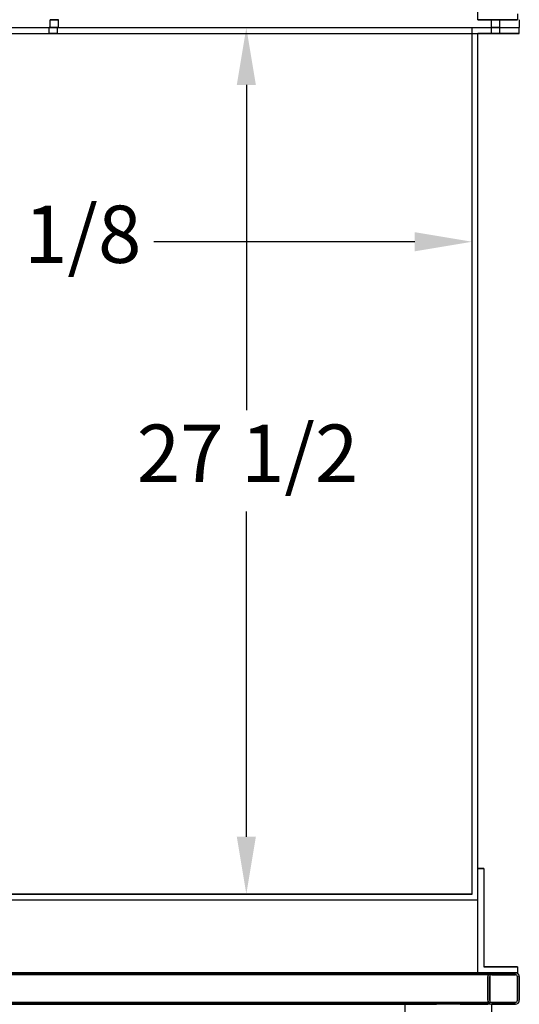
# Model space of a CAD drawing. Units: inches. Extents: x -581 to 1823, y -1793 to 168.
# Drawn here: x 465 to 480, y -875 to -844 of the extents above; entities that cross this region are included whole.
import ezdxf

# ---------------------------------------------------------------- set-up
doc = ezdxf.new("R2010")
doc.units = ezdxf.units.IN
doc.header["$MEASUREMENT"] = 0
doc.linetypes.add('HIDDEN', pattern=[0.375, 0.25, -0.125])
doc.styles.add('Note Text (ANSI)', font='tahoma.ttf')
doc.dimstyles.new('Default (ANSI)$0', dxfattribs={"dimscale": 14.545455, "dimtxt": 0.125, "dimasz": 0.125, "dimexe": 0.125, "dimexo": 0.0625, "dimgap": 0.031496, "dimtad": 0, "dimtih": 1, "dimtoh": 1, "dimdec": 3, "dimrnd": 1e-08, "dimzin": 4, "dimdsep": 46, "dimtxsty": 'Note Text (ANSI)', "dimcen": 0.09, "dimdle": 0.393701, "dimclrd": 256, "dimclre": 256, "dimclrt": 256, "dimadec": 0, "dimazin": 1, "dimtfac": 1, "dimtdec": 3, "dimtofl": 0, "dimtmove": 0, "dimatfit": 3, "dimfxl": 1, "dimfrac": 2, "dimtolj": 1, "dimtzin": 0, "dimlwd": -1, "dimlwe": -1, "dimarcsym": 0})

# ---------------------------------------------------------------- blocks, each defined once
blk = doc.blocks.new('*D1567')
at = {"transparency": 16777216}
for p, q in [((448.668, -865.981), (448.668, -884.771)), ((480.398, -875.57), (480.398, -884.771)), ((450.486, -882.953), (461.125, -882.953)), ((478.58, -882.953), (469.058, -882.953))]:
    blk.add_line(p, q, dxfattribs=at)
for points in [[(450.486, -882.65), (450.486, -883.256), (448.668, -882.953)], [(478.58, -882.65), (478.58, -883.256), (480.398, -882.953)]]:
    blk.add_solid(points, dxfattribs=at)
at = {"layer": 'Defpoints', "color": 0, "transparency": 16777216}
for p in [(448.668, -865.072), (480.398, -874.661), (480.398, -882.953)]:
    blk.add_point(p, dxfattribs=at)
at = {"transparency": 16777216, "insert": (461.583, -881.805), "char_height": 1.8182, "attachment_point": 1, "style": 'Note Text (ANSI)'}
blk.add_mtext('\\A1;31 3/4', dxfattribs=at)
blk = doc.blocks.new('*D1569')
at = {"transparency": 16777216}
for p, q in [((472.639, -843.786), (473.548, -843.786)), ((471.73, -845.604), (471.73, -855.93)), ((471.73, -869.468), (471.73, -859.142)), ((472.639, -871.286), (473.548, -871.286))]:
    blk.add_line(p, q, dxfattribs=at)
for points in [[(471.427, -845.604), (472.033, -845.604), (471.73, -843.786)], [(471.427, -869.468), (472.033, -869.468), (471.73, -871.286)]]:
    blk.add_solid(points, dxfattribs=at)
at = {"layer": 'Defpoints', "color": 0, "transparency": 16777216}
for p in [(471.73, -843.786), (471.73, -871.286), (471.73, -871.286)]:
    blk.add_point(p, dxfattribs=at)
at = {"transparency": 16777216, "insert": (468.252, -856.388), "char_height": 1.8182, "attachment_point": 1, "style": 'Note Text (ANSI)'}
blk.add_mtext('\\A1;27 1/2', dxfattribs=at)
blk = doc.blocks.new('*D1571')
at = {"transparency": 16777216}
for p, q in [((450.804, -849.675), (450.804, -848.766)), ((478.898, -849.675), (478.898, -848.766)), ((452.622, -850.584), (460.905, -850.584)), ((477.08, -850.584), (468.796, -850.584))]:
    blk.add_line(p, q, dxfattribs=at)
for points in [[(452.622, -850.281), (452.622, -850.887), (450.804, -850.584)], [(477.08, -850.281), (477.08, -850.887), (478.898, -850.584)]]:
    blk.add_solid(points, dxfattribs=at)
at = {"layer": 'Defpoints', "color": 0, "transparency": 16777216}
for p in [(450.804, -850.584), (478.898, -850.584), (478.898, -850.584)]:
    blk.add_point(p, dxfattribs=at)
at = {"transparency": 16777216, "insert": (461.363, -849.437), "char_height": 1.8182, "attachment_point": 1, "style": 'Note Text (ANSI)'}
blk.add_mtext('\\A1;28 1/8', dxfattribs=at)
blk = doc.blocks.new('A$Ca8a149dd')
for p, q in [((0.148, 2.886), (0.206, 0.126)), ((0.273, 3.011), (1.791, 3.011)), ((1.791, 3.011), (1.791, 2.677)), ((0.251, 2.65), (0.304, 0.128)), ((0.278, 2.775), (1.791, 2.775)), ((0.278, 2.677), (1.791, 2.677)), ((0.039, 1.603), (0.175, 1.606)), ((0.039, 1.603), (0.044, 1.375)), ((0.044, 1.375), (0.18, 1.378)), ((0, 0.098), (0.179, 0.098)), ((0, 0), (0, 0.098)), ((0, 0), (0.179, 0))]:
    blk.add_line(p, q)
for centre, radius, start, end in [((0.273, 2.886), 0.125, 90, 181.2019), ((0.278, 2.65), 0.125, 90, 181.2019), ((0.278, 2.65), 0.027, 90, 181.2019), ((0.179, 0.125), 0.125, 270, 1.2019), ((0.179, 0.125), 0.027, 270, 1.2019)]:
    blk.add_arc(centre, radius, start, end)
blk = doc.blocks.new('A$C35623f7f')
at = {"ltscale": 0.094663}
blk.add_line((1.249, 4.405), (0.953, 4.405), dxfattribs=at)
at = {"ltscale": 0.255433}
blk.add_line((0.953, 4.405), (0.953, 2.627), dxfattribs=at)
for p, q in [((1.28, 4.499), (1.202, 4.499)), ((1.249, 4.495), (1.249, 4.495)), ((1.249, 4.405), (2.884, 4.405)), ((1.253, 4.405), (1.257, 4.19)), ((1.28, 4.499), (1.886, 4.499)), ((1.893, 4.499), (1.886, 4.499)), ((2.24, 4.499), (1.893, 4.499)), ((2.247, 4.499), (2.24, 4.499)), ((2.247, 4.499), (2.853, 4.499)), ((2.878, 4.405), (2.815, 1.433)), ((2.85, 4.499), (2.928, 4.499)), ((2.881, 4.495), (2.881, 4.495)), ((2.884, 4.405), (2.884, 4.405)), ((0.859, 4.374), (0.859, 2.842)), ((1.155, 4.374), (1.159, 4.186)), ((2.975, 4.374), (2.913, 1.427)), ((3.287, 4.374), (3.287, 2.855)), ((1.264, 3.856), (1.315, 1.433)), ((1.38, 3.375), (1.379, 0.756)), ((0.824, 2.547), (0.908, 2.549)), ((0.824, 2.547), (0.83, 2.241)), ((2.752, 2.596), (2.752, 1.274)), ((0, 2.241), (0.908, 2.241)), ((0, 2.241), (0.002, 2.143)), ((0.326, 2.241), (0.328, 2.143)), ((1.1, 2.366), (1.121, 1.366)), ((1.1, 2.366), (1.121, 1.366)), ((2.88, 2.492), (2.876, 2.496)), ((0, 2.143), (0.908, 2.143)), ((0.676, 2.143), (0.676, 1.714)), ((0.676, 2.143), (0.676, 1.714)), ((0.71, 2.088), (0.916, 2.088)), ((1.008, 2.045), (1.013, 1.816)), ((1.207, 1.929), (1.217, 1.427)), ((0.287, 1.714), (0.913, 1.714)), ((0.287, 1.714), (0.291, 1.616)), ((0.291, 1.616), (0.913, 1.616)), ((0.613, 1.714), (0.617, 1.54)), ((0.71, 1.763), (0.916, 1.763)), ((0.857, 1.714), (0.861, 1.54)), ((1.017, 1.645), (1.023, 1.366)), ((0.617, 1.54), (1.117, 1.54)), ((1.023, 1.366), (1.121, 1.366)), ((1.217, 1.427), (1.315, 1.427)), ((2.913, 1.427), (2.815, 1.427)), ((1.451, 0), (2.679, 0))]:
    blk.add_line(p, q)
at = {"ltscale": 0.103754}
blk.add_line((2.884, 4.405), (2.888, 4.405), dxfattribs=at)
at = {"ltscale": 0.097261}
blk.add_line((3.193, 4.405), (2.888, 4.405), dxfattribs=at)
at = {"ltscale": 0.253385}
blk.add_line((3.193, 4.405), (3.193, 2.634), dxfattribs=at)
at = {"linetype": 'HIDDEN', "ltscale": 0.25}
for p, q in [((1.844, 3.134), (1.379, 3.244)), ((1.844, 0.866), (1.844, 3.134)), ((2.288, 3.134), (2.75, 3.244)), ((2.288, 0.866), (2.288, 3.134)), ((1.845, 2.787), (1.38, 2.669)), ((2.288, 2.789), (2.752, 2.669)), ((1.845, 1.215), (1.38, 1.334)), ((2.288, 1.216), (2.75, 1.333)), ((1.844, 0.866), (1.379, 0.756)), ((2.288, 0.866), (2.75, 0.756))]:
    blk.add_line(p, q, dxfattribs=at)
at = {"ltscale": 0.000400676}
blk.add_line((2.883, 2.49), (2.88, 2.492), dxfattribs=at)
at = {"ltscale": 0.375}
blk.add_line((0.939, 1.717), (0.939, 2.138), dxfattribs=at)
at = {"ltscale": 0.015971}
for p, q in [((1.154, 2.115), (1.248, 2.115)), ((2.883, 2.115), (2.976, 2.115)), ((1.154, 1.74), (1.248, 1.74)), ((2.883, 1.74), (2.976, 1.74))]:
    blk.add_line(p, q, dxfattribs=at)
at = {"ltscale": 0.214178}
for p, q in [((1.248, 2.115), (2.883, 2.115)), ((1.248, 1.74), (2.883, 1.74))]:
    blk.add_line(p, q, dxfattribs=at)
blk.add_lwpolyline([(0.685, 4.499), (3.445, 4.499), (3.445, 4.927), (0.685, 4.927)], close=True)
at = {"flags": 128}
for points in [[(2.691, 4.071), (2.695, 4.07), (2.702, 4.068), (2.708, 4.065), (2.713, 4.062), (2.718, 4.059), (2.724, 4.053), (2.729, 4.047), (2.732, 4.043), (2.734, 4.039), (2.736, 4.036), (2.738, 4.032), (2.739, 4.028), (2.74, 4.023), (2.741, 3.946), (2.742, 3.943), (2.743, 3.931), (2.743, 3.917), (2.744, 3.909), (2.744, 3.9), (2.744, 3.89), (2.744, 3.88), (2.745, 3.868), (2.745, 3.855), (2.745, 3.841), (2.745, 3.825), (2.746, 3.809), (2.746, 3.791), (2.746, 3.772), (2.746, 3.752), (2.747, 3.731), (2.747, 3.709), (2.747, 3.686), (2.747, 3.662), (2.748, 3.637), (2.748, 3.611), (2.748, 3.585), (2.748, 3.557), (2.749, 3.528), (2.749, 3.498), (2.749, 3.468), (2.749, 3.436), (2.749, 3.404), (2.75, 3.37), (2.75, 3.336), (2.75, 3.301), (2.75, 3.453), (2.75, 3.417), (2.75, 3.38), (2.751, 3.342), (2.751, 3.303), (2.751, 3.264), (2.751, 3.224), (2.751, 3.184), (2.751, 3.143), (2.752, 3.101), (2.752, 2.871), (2.752, 2.829), (2.752, 2.785), (2.752, 2.742), (2.752, 2.669), (2.815, 2.653), (2.815, 2.608), (2.815, 2.563), (2.815, 2.517), (2.815, 2.471), (2.815, 2.425), (2.815, 2.378), (2.815, 2.331), (2.815, 2.284), (2.815, 2.237), (2.815, 2.19), (2.816, 2.143), (2.816, 2.095), (2.816, 2.048), (2.816, 2), (2.816, 1.952), (2.816, 1.905), (2.816, 1.857), (2.815, 1.81), (2.815, 1.763), (2.815, 1.716), (2.815, 1.669), (2.815, 1.622), (2.815, 1.575), (2.815, 1.529), (2.815, 1.483), (2.815, 1.437), (2.815, 1.35), (2.75, 1.333), (2.752, 1.303), (2.752, 1.258), (2.752, 1.215), (2.752, 1.171), (2.752, 1.129), (2.752, 1.086), (2.751, 1.045), (2.751, 0.947), (2.751, 0.906), (2.75, 0.867), (2.75, 0.827), (2.75, 0.789), (2.75, 0.751), (2.75, 0.714), (2.75, 0.677), (2.749, 0.642), (2.749, 0.607), (2.749, 0.573), (2.749, 0.727), (2.749, 0.695), (2.748, 0.663), (2.748, 0.633), (2.748, 0.603), (2.748, 0.574), (2.748, 0.415), (2.748, 0.388), (2.748, 0.363), (2.747, 0.338), (2.747, 0.314), (2.747, 0.291), (2.747, 0.269), (2.746, 0.248), (2.746, 0.228), (2.746, 0.209), (2.746, 0.191), (2.745, 0.175), (2.745, 0.159), (2.745, 0.145), (2.745, 0.131), (2.744, 0.119), (2.744, 0.108), (2.744, 0.098), (2.743, 0.089), (2.743, 0.081), (2.743, 0.074), (2.743, 0.068), (2.742, 0.058), (2.741, 0.054), (2.74, 0.049), (2.739, 0.044), (2.738, 0.04), (2.736, 0.036), (2.734, 0.033), (2.732, 0.029), (2.729, 0.025), (2.724, 0.019), (2.718, 0.013), (2.713, 0.01), (2.708, 0.007), (2.702, 0.004), (2.695, 0.002), (2.687, 0.001), (2.679, 0)], [(1.387, 3.929), (1.387, 3.917), (1.386, 3.909), (1.386, 3.9), (1.386, 3.89), (1.386, 3.88), (1.385, 3.868), (1.385, 3.855), (1.385, 3.841), (1.385, 3.825), (1.384, 3.809), (1.384, 3.791), (1.384, 3.772), (1.384, 3.752), (1.383, 3.731), (1.383, 3.709), (1.383, 3.686), (1.383, 3.662), (1.382, 3.637), (1.382, 3.611), (1.382, 3.585), (1.382, 3.557), (1.382, 3.528), (1.381, 3.498), (1.381, 3.468), (1.381, 3.436), (1.381, 3.404), (1.381, 3.37), (1.38, 3.336), (1.38, 3.301), (1.38, 3.453), (1.38, 3.417), (1.38, 3.38), (1.379, 3.342), (1.379, 3.303), (1.379, 3.264), (1.379, 3.224), (1.379, 3.184), (1.379, 3.143), (1.379, 3.101), (1.378, 2.871), (1.378, 2.829), (1.378, 2.785), (1.38, 2.713), (1.38, 2.669), (1.315, 2.653), (1.315, 2.608), (1.315, 2.563), (1.315, 2.517), (1.315, 2.471), (1.315, 2.425), (1.315, 2.378), (1.315, 2.331), (1.315, 2.284), (1.315, 2.237), (1.315, 2.19), (1.315, 2.143), (1.315, 2.095), (1.315, 2.048), (1.315, 2), (1.315, 1.952), (1.315, 1.905), (1.315, 1.857), (1.315, 1.81), (1.315, 1.763), (1.315, 1.716), (1.315, 1.669), (1.315, 1.622), (1.315, 1.575), (1.315, 1.529), (1.315, 1.483), (1.315, 1.437), (1.315, 1.35), (1.38, 1.334), (1.378, 1.303), (1.378, 1.258), (1.378, 1.215), (1.378, 1.171), (1.378, 1.129), (1.379, 1.086), (1.379, 1.045), (1.378, 0.947), (1.378, 0.906), (1.379, 0.867), (1.379, 0.827), (1.379, 0.789), (1.379, 0.751), (1.379, 0.714), (1.379, 0.677), (1.38, 0.642), (1.38, 0.607), (1.38, 0.573), (1.38, 0.727), (1.38, 0.695), (1.381, 0.663), (1.381, 0.633), (1.381, 0.603), (1.381, 0.574), (1.382, 0.415), (1.382, 0.388), (1.382, 0.363), (1.383, 0.338), (1.383, 0.314), (1.383, 0.291), (1.383, 0.269), (1.384, 0.248), (1.384, 0.228), (1.384, 0.209), (1.384, 0.191), (1.385, 0.175), (1.385, 0.159), (1.385, 0.145), (1.386, 0.131), (1.386, 0.119), (1.386, 0.108), (1.386, 0.098), (1.387, 0.089), (1.387, 0.081), (1.387, 0.074), (1.388, 0.068), (1.388, 0.058), (1.389, 0.054), (1.39, 0.049), (1.391, 0.044), (1.393, 0.04), (1.395, 0.036), (1.396, 0.033), (1.398, 0.029), (1.401, 0.025), (1.406, 0.019), (1.412, 0.013), (1.417, 0.01), (1.422, 0.007), (1.428, 0.004), (1.435, 0.002), (1.443, 0.001), (1.451, 0)], [(1.387, 3.929), (1.387, 3.917), (1.386, 3.909), (1.386, 3.9), (1.386, 3.89), (1.386, 3.88), (1.385, 3.868), (1.385, 3.855), (1.385, 3.841), (1.385, 3.825), (1.384, 3.809), (1.384, 3.791), (1.384, 3.772), (1.384, 3.752), (1.383, 3.731), (1.383, 3.709), (1.383, 3.686), (1.383, 3.662), (1.382, 3.637), (1.382, 3.611), (1.382, 3.585), (1.382, 3.557), (1.382, 3.528), (1.381, 3.498), (1.381, 3.468), (1.381, 3.436), (1.381, 3.404), (1.381, 3.37), (1.38, 3.336), (1.38, 3.301), (1.38, 3.453), (1.38, 3.417), (1.38, 3.38), (1.379, 3.342), (1.379, 3.303), (1.379, 3.264), (1.379, 3.224), (1.379, 3.184), (1.379, 3.143), (1.379, 3.101), (1.378, 2.871), (1.378, 2.829), (1.378, 2.785), (1.38, 2.713), (1.38, 2.669), (1.315, 2.653), (1.315, 2.608), (1.315, 2.563), (1.315, 2.517), (1.315, 2.471), (1.315, 2.425), (1.315, 2.378), (1.315, 2.331), (1.315, 2.284), (1.315, 2.237), (1.315, 2.19), (1.315, 2.143), (1.315, 2.095), (1.315, 2.048), (1.315, 2), (1.315, 1.952), (1.315, 1.905), (1.315, 1.857), (1.315, 1.81), (1.315, 1.763), (1.315, 1.716), (1.315, 1.669), (1.315, 1.622), (1.315, 1.575), (1.315, 1.529), (1.315, 1.483), (1.315, 1.437), (1.315, 1.35), (1.38, 1.334), (1.378, 1.303), (1.378, 1.258), (1.378, 1.215), (1.378, 1.171), (1.378, 1.129), (1.379, 1.086), (1.379, 1.045), (1.378, 0.947), (1.378, 0.906), (1.379, 0.867), (1.379, 0.827), (1.379, 0.789), (1.379, 0.751), (1.379, 0.714), (1.379, 0.677), (1.38, 0.642), (1.38, 0.607), (1.38, 0.573), (1.38, 0.727), (1.38, 0.695), (1.381, 0.663), (1.381, 0.633), (1.381, 0.603), (1.381, 0.574), (1.382, 0.415), (1.382, 0.388), (1.382, 0.363), (1.383, 0.338), (1.383, 0.314), (1.383, 0.291), (1.383, 0.269), (1.384, 0.248), (1.384, 0.228), (1.384, 0.209), (1.384, 0.191), (1.385, 0.175), (1.385, 0.159), (1.385, 0.145), (1.386, 0.131), (1.386, 0.119), (1.386, 0.108), (1.386, 0.098), (1.387, 0.089), (1.387, 0.081), (1.387, 0.074), (1.388, 0.068), (1.388, 0.058), (1.389, 0.054), (1.39, 0.049), (1.391, 0.044), (1.393, 0.04), (1.395, 0.036), (1.396, 0.033), (1.398, 0.029), (1.401, 0.025), (1.406, 0.019), (1.412, 0.013), (1.417, 0.01), (1.422, 0.007), (1.428, 0.004), (1.435, 0.002), (1.443, 0.001), (1.451, 0)], [(2.742, 3.867), (2.742, 3.87), (2.741, 3.875), (2.74, 3.951), (2.739, 3.954), (2.738, 3.958), (2.737, 3.961), (2.735, 3.964), (2.733, 3.969), (2.729, 3.974), (2.727, 3.977), (2.723, 3.981), (2.719, 3.985), (2.714, 3.989), (2.707, 3.992), (2.699, 3.996), (2.689, 3.998)]]:
    blk.add_lwpolyline(points, dxfattribs=at)
for centre, radius, start, end in [((0.984, 4.374), 0.125, 90, 180), ((1.28, 4.374), 0.125, 104.3733, 179.896), ((1.28, 4.374), 0.125, 89.9995, 104.4768), ((2.85, 4.374), 0.125, 75.5232, 90.0005), ((2.85, 4.374), 0.125, 0.104, 75.6267), ((3.162, 4.374), 0.125, 0, 90), ((0.912, 2.362), 0.188, 1.2019, 91.2019), ((0.908, 2.043), 0.198, 359.0825, 90), ((1.083, 1.925), 0.408, 156.5006, 203.4994), ((0.79, 2.169), 0.115, 193.1575, 225.1735), ((0.908, 2.043), 0.1, 1.212, 90), ((0.79, 1.688), 0.115, 134.8265, 166.8425), ((0.913, 1.814), 0.198, 270, 3.6178), ((0.913, 1.814), 0.1, 270, 1.212)]:
    blk.add_arc(centre, radius, start, end)
at = {"ltscale": 0.375}
for centre, radius, start, end in [((1.341, 1.925), 0.455, 159.0726, 200.9274), ((1.011, 2.175), 0.125, 195.0304, 220.5314), ((1.011, 1.682), 0.125, 139.4686, 164.9696)]:
    blk.add_arc(centre, radius, start, end, dxfattribs=at)
for centre, major_axis, ratio, start_param, end_param in [((1.759, 2.975), (-0.226, 1.172), 0.761473, 1.53764, 2.17294), ((2.384, 2.969), (0.244, 1.168), 0.761716, 4.113424, 4.774199)]:
    blk.add_ellipse(centre, major_axis=major_axis, ratio=ratio, start_param=start_param, end_param=end_param)
at = {"ltscale": 0.002918}
blk.add_ellipse((1.881, 2.849), major_axis=(0.015, 1.136), ratio=0.797861, start_param=2.222241, end_param=2.235983, dxfattribs=at)
blk.add_blockref('A$Ca8a149dd', (0.916, 1.179))

msp = doc.modelspace()

# ---------------------------------------------------------------- linework, layer by layer
for p, q in [((479.08536, -843.53587), (479.08536, -841.22346)), ((480.33536, -843.34846), (480.33536, -843.53587)), ((450.83511, -843.78587), (480.39786, -843.78587)), ((452.92886, -843.78587), (480.39786, -843.78587)), ((465.50311, -843.78697), (465.50311, -843.78691)), ((465.76111, -843.78697), (465.76111, -843.78691)), ((479.08536, -843.53596), (479.08536, -843.53587)), ((479.08536, -843.53679), (479.08536, -843.53661)), ((479.08536, -843.53763), (479.08536, -843.53744)), ((480.33536, -843.53587), (480.33536, -843.53596)), ((480.33536, -843.53661), (480.33536, -843.53679)), ((480.33536, -843.53744), (480.33536, -843.53763)), ((480.39786, -843.53587), (480.39786, -843.78587)), ((480.39786, -843.97337), (480.39786, -843.78587)), ((453.11636, -843.97337), (480.39786, -843.97337)), ((465.47186, -843.97446), (465.47186, -843.97441)), ((465.72986, -843.97446), (465.72986, -843.97441)), ((479.08536, -871.47345), (479.08536, -843.97342)), ((479.08536, -843.97444), (480.39786, -843.97444)), ((480.39786, -843.97444), (479.08536, -843.97444)), ((480.39786, -843.97587), (479.08536, -843.97587)), ((479.51886, -843.9739), (479.51886, -843.97339)), ((479.51886, -843.97441), (479.51886, -843.9739)), ((479.51886, -843.97447), (479.51886, -843.97441)), ((479.51886, -843.97493), (479.51886, -843.97447)), ((479.51886, -843.97539), (479.51886, -843.97493)), ((479.51886, -843.97585), (479.51886, -843.97539)), ((479.77686, -843.9739), (479.77686, -843.97339)), ((479.77686, -843.97441), (479.77686, -843.9739)), ((479.77686, -843.97447), (479.77686, -843.97441)), ((479.77686, -843.97493), (479.77686, -843.97447)), ((479.77686, -843.97539), (479.77686, -843.97493)), ((479.77686, -843.97585), (479.77686, -843.97539)), ((480.39786, -843.97337), (480.39786, -843.97444)), ((480.39786, -843.97444), (480.39786, -843.97587)), ((480.39786, -843.97444), (480.39786, -843.97444)), ((479.08536, -870.47346), (479.27286, -870.47346)), ((479.27286, -870.47346), (479.27286, -873.59846)), ((478.89786, -871.28703), (478.89786, -871.28685)), ((450.99136, -871.47345), (479.08536, -871.47345)), ((450.99136, -871.47435), (479.08536, -871.47435)), ((450.99136, -871.47453), (479.08536, -871.47453)), ((450.99136, -871.47579), (479.08536, -871.47579)), ((479.08536, -871.47346), (479.08536, -871.47345)), ((479.08536, -873.78587), (479.08536, -871.47346)), ((480.27287, -873.78587), (450.92886, -873.78587)), ((479.08536, -873.78596), (479.08536, -873.78587)), ((479.08536, -873.78715), (479.08536, -873.78684)), ((479.27286, -873.59846), (480.33536, -873.59846)), ((479.27286, -873.59934), (479.27286, -873.59965)), ((480.33536, -873.78596), (480.27754, -873.78596)), ((480.28843, -873.78684), (480.33536, -873.78684)), ((480.33536, -873.78715), (480.29071, -873.78715)), ((480.29667, -873.78816), (480.33536, -873.78816)), ((480.33536, -873.59846), (480.33536, -873.78596)), ((480.33536, -873.78684), (480.33536, -873.78596)), ((480.33536, -873.78684), (480.33536, -873.78715)), ((480.33536, -873.78816), (480.33536, -873.78715)), ((479.67586, -873.84652), (479.67586, -873.84612)), ((479.67586, -873.84691), (479.67586, -873.84652)), ((479.67586, -873.84732), (479.67586, -873.84691)), ((479.67586, -873.84772), (479.67586, -873.84732)), ((479.67586, -873.84812), (479.67586, -873.84772)), ((479.93186, -873.84652), (479.93186, -873.84612)), ((479.93186, -873.84691), (479.93186, -873.84652)), ((479.93186, -873.84732), (479.93186, -873.84691)), ((479.93186, -873.84772), (479.93186, -873.84732)), ((479.93186, -873.84812), (479.93186, -873.84772)), ((480.39786, -873.91087), (480.39786, -874.66087)), ((480.39786, -873.91087), (480.39786, -874.66087)), ((477.77286, -874.78589), (453.42886, -874.78589)), ((453.42886, -874.78716), (477.77286, -874.78716)), ((477.77286, -874.78836), (453.42886, -874.78836)), ((479.52286, -874.78589), (478.52286, -874.78589)), ((478.52286, -874.78716), (479.39786, -874.78716)), ((480.27287, -874.78836), (478.52286, -874.78836)), ((479.39786, -874.78589), (479.39786, -874.78714)), ((479.39786, -874.78716), (479.39786, -874.78714)), ((480.27286, -874.78587), (479.52286, -874.78589)), ((479.52286, -874.78589), (480.27286, -874.78587)), ((479.52286, -874.78834), (480.27286, -874.78836)), ((480.27286, -874.78836), (479.52286, -874.78834)), ((479.67586, -874.78652), (479.67586, -874.78612)), ((479.67586, -874.78691), (479.67586, -874.78652)), ((479.67586, -874.78732), (479.67586, -874.78691)), ((479.67586, -874.78772), (479.67586, -874.78732)), ((479.67586, -874.78812), (479.67586, -874.78772)), ((479.93186, -874.78652), (479.93186, -874.78612)), ((479.93186, -874.78691), (479.93186, -874.78652)), ((479.93186, -874.78732), (479.93186, -874.78691)), ((479.93186, -874.78772), (479.93186, -874.78732)), ((479.93186, -874.78812), (479.93186, -874.78772))]:
    msp.add_line(p, q)
at = {"ltscale": 0.024453}
for p, q in [((465.47186, -843.97339), (465.47186, -843.78589)), ((465.72986, -843.97339), (465.72986, -843.78589)), ((479.51886, -843.97339), (479.51886, -843.78589)), ((479.77686, -843.97339), (479.77686, -843.78589)), ((479.27286, -870.47434), (479.08536, -870.47434)), ((479.08536, -870.47465), (479.27286, -870.47465)), ((479.27286, -870.47566), (479.08536, -870.47566))]:
    msp.add_line(p, q, dxfattribs=at)
at = {"ltscale": 0.032637}
for p, q in [((465.50311, -843.78589), (465.50311, -843.53589)), ((465.76111, -843.78589), (465.76111, -843.53589)), ((479.51886, -843.78589), (479.51886, -843.53589)), ((479.77686, -843.78589), (479.77686, -843.53589))]:
    msp.add_line(p, q, dxfattribs=at)
at = {"ltscale": 3.39627e-05}
for p, q in [((465.50311, -843.78691), (465.50311, -843.78589)), ((465.76111, -843.78691), (465.76111, -843.78589)), ((465.47186, -843.97441), (465.47186, -843.97339)), ((465.72986, -843.97441), (465.72986, -843.97339))]:
    msp.add_line(p, q, dxfattribs=at)
at = {"ltscale": 8.07278e-05}
for p, q in [((465.50311, -843.78835), (465.50311, -843.78697)), ((465.76111, -843.78835), (465.76111, -843.78697)), ((465.47186, -843.97584), (465.47186, -843.97446)), ((465.72986, -843.97584), (465.72986, -843.97446))]:
    msp.add_line(p, q, dxfattribs=at)
at = {"ltscale": 1.144036}
msp.add_line((478.89786, -871.28596), (478.89786, -843.78593), dxfattribs=at)
at = {"ltscale": 1.036429}
for p, q in [((479.08536, -843.53661), (479.08536, -843.53596)), ((479.08536, -843.53744), (479.08536, -843.53679)), ((479.08536, -843.53828), (479.08536, -843.53763)), ((480.33536, -843.53661), (480.33536, -843.53596)), ((480.33536, -843.53744), (480.33536, -843.53679)), ((480.33536, -843.53828), (480.33536, -843.53763))]:
    msp.add_line(p, q, dxfattribs=at)
at = {"ltscale": 0.163585}
for p, q in [((480.33536, -843.53596), (479.08536, -843.53596)), ((479.08536, -843.53661), (480.33536, -843.53661)), ((480.33536, -843.53679), (479.08536, -843.53679)), ((479.08536, -843.53744), (480.33536, -843.53744)), ((480.33536, -843.53763), (479.08536, -843.53763)), ((479.08536, -843.53828), (480.33536, -843.53828))]:
    msp.add_line(p, q, dxfattribs=at)
at = {"ltscale": 1.136853}
for p, q in [((451.55386, -871.28596), (478.89786, -871.28596)), ((451.55386, -871.28685), (478.89786, -871.28685)), ((451.55386, -871.28703), (478.89786, -871.28703)), ((451.55386, -871.28828), (478.89786, -871.28828))]:
    msp.add_line(p, q, dxfattribs=at)
at = {"ltscale": 1.107005}
msp.add_line((478.89786, -871.28685), (478.89786, -871.28596), dxfattribs=at)
at = {"ltscale": 1.073411}
msp.add_line((478.89786, -871.28828), (478.89786, -871.28703), dxfattribs=at)
at = {"ltscale": 1.029014}
for p, q in [((479.52286, -873.78834), (451.67887, -873.78834)), ((479.52286, -873.84834), (451.67886, -873.84834)), ((479.52286, -874.72589), (451.67886, -874.72589))]:
    msp.add_line(p, q, dxfattribs=at)
at = {"ltscale": 1.147247}
for p, q in [((451.80386, -873.78714), (479.39786, -873.78714)), ((451.80386, -873.84714), (479.39786, -873.84714)), ((451.80386, -874.72716), (479.39786, -874.72716))]:
    msp.add_line(p, q, dxfattribs=at)
at = {"ltscale": 1.099453}
for p, q in [((479.08536, -873.78684), (479.08536, -873.78596)), ((479.27286, -873.59934), (479.27286, -873.59846))]:
    msp.add_line(p, q, dxfattribs=at)
at = {"ltscale": 0.156013}
msp.add_line((480.27754, -873.78596), (479.08536, -873.78596), dxfattribs=at)
at = {"ltscale": 0.157439}
msp.add_line((479.08536, -873.78684), (480.28843, -873.78684), dxfattribs=at)
at = {"ltscale": 1.126708}
for p, q in [((479.08536, -873.78816), (479.08536, -873.78715)), ((479.27286, -873.60066), (479.27286, -873.59965))]:
    msp.add_line(p, q, dxfattribs=at)
at = {"ltscale": 0.157737}
msp.add_line((480.29071, -873.78715), (479.08536, -873.78715), dxfattribs=at)
at = {"ltscale": 0.158518}
msp.add_line((479.08536, -873.78816), (480.29667, -873.78816), dxfattribs=at)
at = {"ltscale": 0.139032}
for p, q in [((480.33536, -873.59934), (479.27286, -873.59934)), ((479.27286, -873.59965), (480.33536, -873.59965)), ((480.33536, -873.60066), (479.27286, -873.60066))]:
    msp.add_line(p, q, dxfattribs=at)
at = {"ltscale": 0.025449}
msp.add_line((479.39786, -873.78714), (479.39786, -873.9109), dxfattribs=at)
at = {"ltscale": 0.138791}
for p, q in [((479.52286, -873.78589), (480.27286, -873.78587)), ((480.27286, -873.78587), (479.52286, -873.78589)), ((480.27286, -873.78836), (479.52286, -873.78834)), ((479.52286, -873.78834), (480.27286, -873.78836)), ((480.27286, -873.84587), (479.52286, -873.84589)), ((479.52286, -873.84589), (480.27286, -873.84587)), ((479.52286, -873.84834), (480.27286, -873.84836)), ((480.27286, -873.84836), (479.52286, -873.84834)), ((479.52286, -874.72589), (480.27286, -874.72587)), ((480.27286, -874.72587), (479.52286, -874.72589)), ((480.27286, -874.72836), (479.52286, -874.72834)), ((479.52286, -874.72834), (480.27286, -874.72836))]:
    msp.add_line(p, q, dxfattribs=at)
at = {"ltscale": 0.007757}
for p, q in [((479.67586, -873.84612), (479.67586, -873.78612)), ((479.93186, -873.84612), (479.93186, -873.78612)), ((479.67586, -874.78612), (479.67586, -874.72612)), ((479.93186, -874.78612), (479.93186, -874.72612))]:
    msp.add_line(p, q, dxfattribs=at)
at = {"ltscale": 1.084449}
for p, q in [((480.27286, -873.84587), (450.92886, -873.84587)), ((480.27286, -874.72836), (450.92886, -874.72836))]:
    msp.add_line(p, q, dxfattribs=at)
at = {"ltscale": 0.098111}
for p, q in [((479.39786, -874.6609), (479.39786, -873.9109)), ((479.39786, -873.9109), (479.39786, -874.6609)), ((479.45786, -873.9109), (479.45786, -874.6609)), ((479.45786, -874.6609), (479.45786, -873.9109)), ((480.33786, -874.66087), (480.33786, -873.91087)), ((480.33786, -873.91087), (480.33786, -874.66087))]:
    msp.add_line(p, q, dxfattribs=at)
at = {"ltscale": 0.023302}
msp.add_line((479.39786, -874.66213), (479.39786, -874.78589), dxfattribs=at)
at = {"ltscale": 1.09255}
msp.add_line((479.45786, -874.66334), (479.45786, -874.6609), dxfattribs=at)
at = {"ltscale": 1.073043}
msp.add_line((480.33786, -874.66337), (480.33786, -874.66087), dxfattribs=at)
at = {"ltscale": 0.031165}
for centre, start, end in [((479.52286, -873.91089), 90.001705, 180.001705), ((479.52286, -873.91089), 90.001705, 180.001705), ((479.52286, -873.91334), 89.998295, 179.998295), ((479.52286, -873.91334), 89.998295, 179.998295), ((480.27286, -873.91336), 359.998295, 89.998295), ((480.27286, -873.91336), 359.998295, 89.998295), ((479.52286, -874.66089), 180.001705, 270.001705), ((479.52286, -874.66089), 180.001705, 270.001705)]:
    msp.add_arc(centre, 0.125, start, end, dxfattribs=at)
for centre, start, end in [((480.27286, -873.91087), 90, 90.001705), ((480.27286, -873.91087), 0.001705, 90), ((480.27286, -873.91087), 90, 90.001705), ((480.27286, -873.91087), 0.001705, 90), ((480.27286, -874.66336), 269.998295, 359.998295), ((480.27286, -874.66336), 269.998295, 359.998295), ((480.27286, -874.66087), 270.001705, 0.001705), ((480.27286, -874.66087), 270.001705, 0.001705), ((479.52286, -874.66334), 258.642489, 269.998295), ((479.52286, -874.66334), 258.642489, 269.998295)]:
    msp.add_arc(centre, 0.125, start, end)
at = {"ltscale": 0.016158}
for centre, start, end in [((479.52286, -873.91089), 90.001705, 180.001705), ((479.52286, -873.91089), 90.001705, 180.001705), ((479.52286, -873.91334), 89.998295, 179.998295), ((479.52286, -873.91334), 89.998295, 179.998295), ((480.27286, -873.91087), 0.001705, 90.001705), ((480.27286, -873.91087), 0.001705, 90.001705), ((480.27286, -873.91336), 359.998295, 89.998295), ((480.27286, -873.91336), 359.998295, 89.998295), ((479.52286, -874.66089), 180.001705, 270.001705), ((479.52286, -874.66089), 180.001705, 270.001705), ((479.52286, -874.66334), 179.998295, 269.998295), ((479.52286, -874.66334), 179.998295, 269.998295), ((480.27286, -874.66087), 270.001705, 0.001705), ((480.27286, -874.66087), 270.001705, 0.001705), ((480.27286, -874.66336), 269.998295, 359.998295), ((480.27286, -874.66336), 269.998295, 359.998295)]:
    msp.add_arc(centre, 0.065, start, end, dxfattribs=at)
at = {"ltscale": 0.026592}
msp.add_arc((479.52286, -874.66334), 0.125, 179.998295, 258.642489, dxfattribs=at)
msp.add_arc((479.52286, -874.66334), 0.125, 179.998295, 258.642489, dxfattribs=at)
at = {"ltscale": 0.106037}
for centre, major_axis, start_param in [((465.60086, -843.78589), (-0.129, 0), 0.00033494), ((465.60086, -843.78691), (-0.129, 0), 0.00033494), ((465.60086, -843.78696), (-0.129, 0), 0.00033503), ((465.60086, -843.78834), (-0.129, 0), 0.00033503), ((465.63211, -843.53589), (0.129, 0), 0.00033458), ((465.63211, -843.53691), (0.129, 0), 0.00033458), ((465.63211, -843.53697), (0.129, 0), 0.0003349), ((465.63211, -843.53835), (0.129, 0), 0.0003349), ((465.63211, -843.78589), (0.129, 0), 0.00033458), ((465.63211, -843.78691), (0.129, 0), 0.00033458), ((465.63211, -843.78697), (0.129, 0), 0.0003349), ((465.63211, -843.78835), (0.129, 0), 0.0003349), ((479.64786, -843.53589), (0.129, 0), 0.00033458), ((479.64786, -843.5364), (0.129, 0), 0.00033458), ((479.64786, -843.53691), (0.129, 0), 0.00033458), ((479.64786, -843.53697), (0.129, 0), 0.0003349), ((479.64786, -843.53743), (0.129, 0), 0.0003349), ((479.64786, -843.53789), (0.129, 0), 0.0003349), ((479.64786, -843.53835), (0.129, 0), 0.0003349), ((479.64786, -843.78589), (0.129, 0), 0.00033458), ((479.64786, -843.7864), (0.129, 0), 0.00033458), ((479.64786, -843.78691), (0.129, 0), 0.00033458), ((479.64786, -843.78697), (0.129, 0), 0.0003349), ((479.64786, -843.78743), (0.129, 0), 0.0003349), ((479.64786, -843.78789), (0.129, 0), 0.0003349), ((479.64786, -843.78835), (0.129, 0), 0.0003349), ((479.64786, -843.78589), (-0.129, 0), 0.00033494), ((479.64786, -843.7864), (-0.129, 0), 0.00033494), ((479.64786, -843.78691), (-0.129, 0), 0.00033494), ((479.64786, -843.78697), (-0.129, 0), 0.00033503), ((479.64786, -843.78743), (-0.129, 0), 0.00033503), ((479.64786, -843.78789), (-0.129, 0), 0.00033503), ((479.64786, -843.78835), (-0.129, 0), 0.00033503), ((465.60086, -843.97441), (-0.129, 0), 0.00033494), ((465.60086, -843.97446), (-0.129, 0), 0.00033503), ((465.60086, -843.97584), (-0.129, 0), 0.00033503)]:
    msp.add_ellipse(centre, major_axis=major_axis, ratio=0.00002976, start_param=start_param, end_param=6.28318531, dxfattribs=at)
for centre, major_axis, start_param in [((465.60086, -843.97339), (-0.129, 0), 0.00033494), ((479.64786, -843.97339), (-0.129, 0), 0.00033494), ((479.64786, -843.9739), (-0.129, 0), 0.00033494), ((479.64786, -843.97441), (-0.129, 0), 0.00033494), ((479.64786, -843.97447), (-0.129, 0), 0.00033503), ((479.64786, -843.97493), (-0.129, 0), 0.00033503), ((479.64786, -843.97539), (-0.129, 0), 0.00033503), ((479.64786, -843.97585), (-0.129, 0), 0.00033503), ((479.80386, -874.78612), (0.128, 0), 0.00033625), ((479.80386, -874.78652), (0.128, 0), 0.00033625), ((479.80386, -874.78691), (0.128, 0), 0.00033625), ((479.80386, -874.78732), (0.128, 0), 0.00033625), ((479.80386, -874.78772), (0.128, 0), 0.00033625), ((479.80386, -874.78812), (0.128, 0), 0.00033625)]:
    msp.add_ellipse(centre, major_axis=major_axis, ratio=0.00002976, start_param=start_param, end_param=6.28318531)
at = {"ltscale": 0.105215}
for centre, major_axis in [((479.80386, -873.78612), (-0.128, 0)), ((479.80386, -873.78652), (-0.128, 0)), ((479.80386, -873.78691), (-0.128, 0)), ((479.80386, -873.78732), (-0.128, 0)), ((479.80386, -873.78772), (-0.128, 0)), ((479.80386, -873.78812), (-0.128, 0)), ((479.80386, -873.84612), (0.128, 0)), ((479.80386, -873.84652), (0.128, 0)), ((479.80386, -873.84691), (0.128, 0)), ((479.80386, -873.84732), (0.128, 0)), ((479.80386, -873.84772), (0.128, 0)), ((479.80386, -873.84812), (0.128, 0)), ((479.80386, -874.72612), (-0.128, 0)), ((479.80386, -874.72652), (-0.128, 0)), ((479.80386, -874.72691), (-0.128, 0)), ((479.80386, -874.72732), (-0.128, 0)), ((479.80386, -874.72772), (-0.128, 0)), ((479.80386, -874.72812), (-0.128, 0))]:
    msp.add_ellipse(centre, major_axis=major_axis, ratio=0.00002976, start_param=0.00033625, end_param=6.28318531, dxfattribs=at)

# ---------------------------------------------------------------- block references
msp.add_blockref('A$C35623f7f', (476.0828, -879.7155))

# ---------------------------------------------------------------- dimensions: what is measured, and where the dimension line sits
for base, p1, p2, angle, picture, middle in [((471.72981, -871.28596), (471.72981, -843.78587), (471.72981, -871.28596), 270, '*D1569', (471.72981, -857.53587)), ((480.39786, -882.95319), (448.66829, -865.07228), (480.39786, -874.66087), 180, '*D1567', (465.09152, -882.95319))]:
    dim = msp.add_linear_dim(base=base, p1=p1, p2=p2, angle=angle, dimstyle='Default (ANSI)$0', override={"dimdec": 4, "dimlunit": 5})
    dim.commit()
    dim.dimension.update_dxf_attribs({"geometry": picture, "text_midpoint": middle, "dimtype": 160})
dim = msp.add_linear_dim(base=(478.89786, -850.58434), p1=(450.80386, -850.58434), p2=(478.89786, -850.5844), dimstyle='Default (ANSI)$0', override={"dimdec": 4, "dimlunit": 5})
dim.commit()
dim.dimension.update_dxf_attribs({"geometry": '*D1571', "text_midpoint": (464.85086, -850.58434), "dimtype": 160})

doc.saveas('drawing.dxf')
